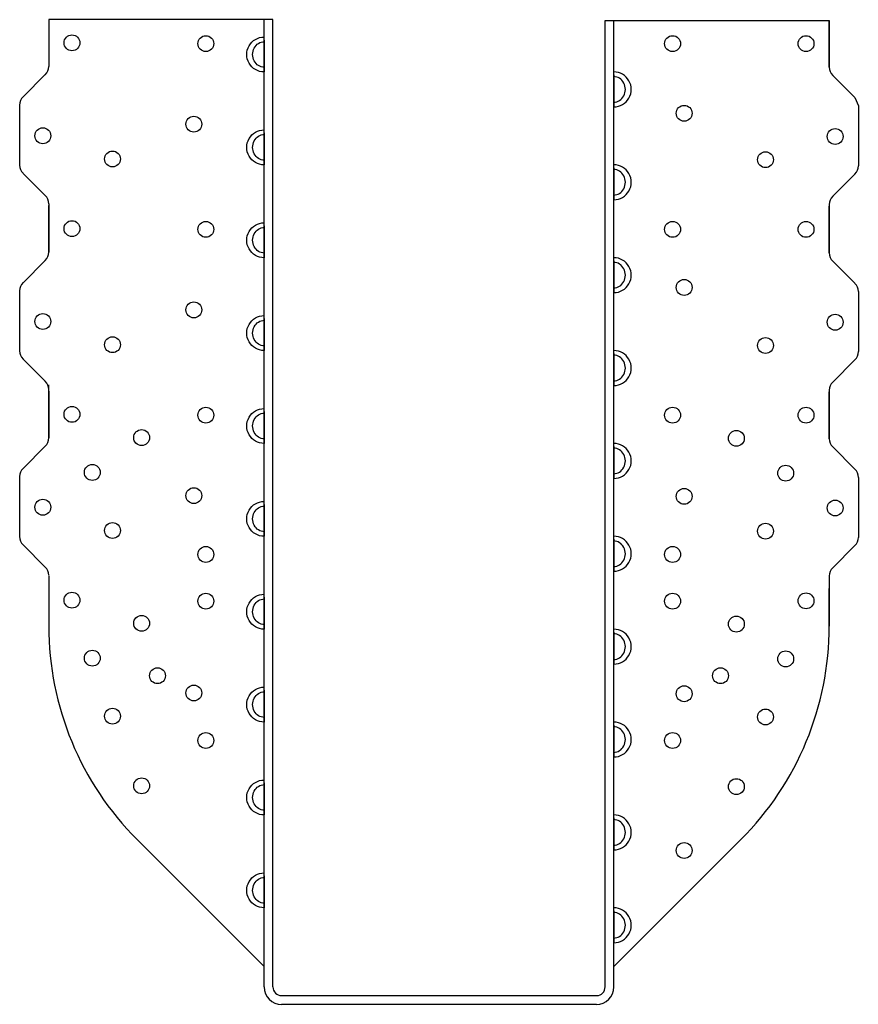
# Model space of a CAD drawing. Extents: x -4.5 to 4.5, y 0 to 10.6.
import ezdxf

# ---------------------------------------------------------------- set-up
doc = ezdxf.new("R2010")
doc.units = 0
doc.header["$MEASUREMENT"] = 0
doc.layers.get('0').update_dxf_attribs({"linetype": 'CONTINUOUS'})

msp = doc.modelspace()

# ---------------------------------------------------------------- linework, layer by layer
for p, q in [((-1.789, 10.602), (-4.202, 10.602)), ((-4.202, 10.602), (-4.202, 10.098)), ((1.789, 10.594), (4.202, 10.594)), ((4.202, 10.09), (4.202, 10.594)), ((4.202, 10.594), (4.202, 10.09)), ((-1.882, 10.383), (-1.882, 10.414)), ((-1.882, 10.383), (-1.882, 10.07)), ((-4.239, 10.01), (-4.478, 9.77)), ((-1.882, 10.07), (-1.882, 10.039)), ((1.882, 10.007), (1.882, 10.039)), ((1.882, 10.007), (1.882, 9.695)), ((4.239, 10.002), (4.478, 9.763)), ((-4.515, 9.682), (-4.515, 9.036)), ((1.882, 9.695), (1.882, 9.664)), ((4.515, 9.674), (4.515, 9.028)), ((-1.882, 9.383), (-1.882, 9.414)), ((-1.882, 9.383), (-1.882, 9.07)), ((-1.882, 9.07), (-1.882, 9.039)), ((1.882, 9.007), (1.882, 9.039)), ((-4.478, 8.947), (-4.239, 8.708)), ((1.882, 9.007), (1.882, 8.695)), ((4.478, 8.939), (4.239, 8.7)), ((1.882, 8.695), (1.882, 8.664)), ((-4.202, 8.62), (-4.202, 8.098)), ((-4.202, 8.098), (-4.202, 8.602)), ((-4.202, 8.602), (-4.202, 8.098)), ((-4.202, 8.098), (-4.202, 8.602)), ((4.202, 8.594), (4.202, 8.09)), ((4.202, 8.09), (4.202, 8.594)), ((4.202, 8.594), (4.202, 8.09)), ((4.202, 8.09), (4.202, 8.594)), ((-1.882, 8.383), (-1.882, 8.414)), ((-1.882, 8.383), (-1.882, 8.07)), ((-1.882, 8.07), (-1.882, 8.039)), ((-4.239, 8.01), (-4.478, 7.77)), ((1.882, 8.007), (1.882, 8.039)), ((1.882, 8.007), (1.882, 7.695)), ((4.239, 8.002), (4.478, 7.763)), ((-4.515, 7.682), (-4.515, 7.036)), ((1.882, 7.695), (1.882, 7.664)), ((4.515, 7.674), (4.515, 7.028)), ((-1.882, 7.383), (-1.882, 7.414)), ((-1.882, 7.383), (-1.882, 7.07)), ((-1.882, 7.07), (-1.882, 7.039)), ((1.882, 7.007), (1.882, 7.039)), ((1.882, 7.007), (1.882, 6.695)), ((-4.478, 6.947), (-4.239, 6.708)), ((4.478, 6.939), (4.239, 6.7)), ((1.882, 6.695), (1.882, 6.664)), ((-4.202, 6.098), (-4.202, 6.671)), ((-4.202, 6.602), (-4.202, 6.098)), ((4.202, 6.612), (4.202, 6.09)), ((4.202, 6.09), (4.202, 6.594)), ((-1.882, 6.383), (-1.882, 6.414)), ((-1.882, 6.383), (-1.882, 6.07)), ((-1.882, 6.07), (-1.882, 6.039)), ((-4.239, 6.01), (-4.478, 5.77)), ((1.882, 6.007), (1.882, 6.039)), ((1.882, 6.007), (1.882, 5.695)), ((4.239, 6.002), (4.478, 5.763)), ((-4.515, 5.682), (-4.515, 5.036)), ((1.882, 5.695), (1.882, 5.664)), ((4.515, 5.674), (4.515, 5.028)), ((-1.882, 5.383), (-1.882, 5.414)), ((-1.882, 5.383), (-1.882, 5.07)), ((-1.882, 5.07), (-1.882, 5.039)), ((1.882, 5.007), (1.882, 5.039)), ((1.882, 5.007), (1.882, 4.695)), ((-4.478, 4.947), (-4.239, 4.708)), ((4.478, 4.939), (4.239, 4.7)), ((1.882, 4.695), (1.882, 4.664)), ((-4.202, 4.612), (-4.202, 4.072)), ((4.202, 4.612), (4.202, 4.072)), ((4.202, 4.072), (4.202, 4.476)), ((-1.882, 4.383), (-1.882, 4.414)), ((-1.882, 4.383), (-1.882, 4.07)), ((-1.882, 4.07), (-1.882, 4.039)), ((1.882, 4.007), (1.882, 4.039)), ((1.882, 4.007), (1.882, 3.695)), ((1.882, 3.695), (1.882, 3.664)), ((-1.882, 3.383), (-1.882, 3.414)), ((-1.882, 3.383), (-1.882, 3.07)), ((-1.882, 3.07), (-1.882, 3.039)), ((1.882, 3.007), (1.882, 3.039)), ((1.882, 3.007), (1.882, 2.695)), ((1.882, 2.695), (1.882, 2.664)), ((-1.882, 2.383), (-1.882, 2.414)), ((-1.882, 2.383), (-1.882, 2.07)), ((-1.882, 2.07), (-1.882, 2.039)), ((1.882, 2.007), (1.882, 2.039)), ((1.882, 2.007), (1.882, 1.695)), ((-3.25, 1.774), (-1.882, 0.406)), ((3.25, 1.774), (1.882, 0.406)), ((1.882, 1.695), (1.882, 1.664)), ((-1.882, 1.383), (-1.882, 1.414)), ((-1.882, 1.383), (-1.882, 1.07)), ((-1.882, 1.07), (-1.882, 1.039)), ((1.882, 1.007), (1.882, 1.039)), ((1.882, 1.007), (1.882, 0.695)), ((1.882, 0.695), (1.882, 0.664)), ((-1.695, 0.094), (1.698, 0.094)), ((-1.695, 0), (1.695, 0))]:
    msp.add_line(p, q)
at = {"linetype": 'Continuous'}
for p, q in [((-1.882, 0.187), (-1.882, 10.602)), ((-1.789, 0.187), (-1.789, 10.602)), ((1.789, 0.187), (1.789, 10.594)), ((1.882, 0.187), (1.882, 10.594))]:
    msp.add_line(p, q, dxfattribs=at)
for points in [[(4.478, 9.763), (4.515, 9.674)], [(4.202, 8.612), (4.202, 8.594)]]:
    msp.add_lwpolyline(points)
for centre in [(-3.952, 10.352), (-2.511, 10.344), (2.515, 10.344), (3.952, 10.344), (2.64, 9.594), (-2.64, 9.477), (-4.265, 9.352), (4.265, 9.344), (-3.515, 9.102), (3.515, 9.094), (-3.952, 8.352), (-2.511, 8.344), (2.515, 8.344), (3.952, 8.344), (2.64, 7.719), (-2.64, 7.477), (-4.265, 7.352), (4.265, 7.344), (-3.515, 7.102), (3.515, 7.094), (-3.952, 6.352), (-2.511, 6.344), (2.515, 6.344), (3.952, 6.344), (-3.202, 6.102), (3.202, 6.094), (-3.733, 5.727), (3.733, 5.719), (-2.64, 5.477), (2.64, 5.469), (-4.265, 5.352), (4.265, 5.344), (-3.515, 5.102), (3.515, 5.094), (-2.511, 4.844), (2.515, 4.844), (-3.952, 4.352), (-2.511, 4.341), (2.515, 4.341), (3.952, 4.344), (-3.202, 4.102), (3.202, 4.094), (-3.733, 3.727), (3.733, 3.719), (-3.031, 3.538), (3.031, 3.538), (-2.64, 3.352), (2.64, 3.344), (-3.515, 3.102), (3.515, 3.094), (-2.511, 2.841), (2.515, 2.841), (-3.202, 2.352), (3.202, 2.344), (2.64, 1.656)]:
    msp.add_circle(centre, 0.0855)
for centre, radius, start, end in [((-4.327, 10.098), 0.125, 315, 0), ((4.327, 10.09), 0.125, 180, 225), ((-4.39, 9.682), 0.125, 135, 180), ((-4.39, 9.036), 0.125, 180, 225), ((4.39, 9.028), 0.125, 315, 0), ((-4.327, 8.62), 0.125, 0, 45), ((4.327, 8.612), 0.125, 135, 180), ((-4.327, 8.098), 0.125, 315, 0), ((4.327, 8.09), 0.125, 180, 225), ((-4.39, 7.682), 0.125, 135, 180), ((4.39, 7.674), 0.125, 0, 45), ((-4.39, 7.036), 0.125, 180, 225), ((4.39, 7.028), 0.125, 315, 0), ((-4.327, 6.62), 0.125, 0, 45), ((4.327, 6.612), 0.125, 135, 180), ((-4.327, 6.098), 0.125, 315, 0), ((4.327, 6.09), 0.125, 180, 225), ((-4.39, 5.682), 0.125, 135, 180), ((4.39, 5.674), 0.125, 0, 45), ((-4.39, 5.036), 0.125, 180, 225), ((4.39, 5.028), 0.125, 315, 0), ((-4.327, 4.62), 0.125, 0, 45), ((4.327, 4.612), 0.125, 135, 180), ((-0.952, 4.072), 3.25, 180, 225), ((0.952, 4.072), 3.25, 315, 0), ((-1.695, 0.187), 0.188, 180, 270), ((-1.695, 0.187), 0.0938, 180, 270), ((1.695, 0.187), 0.188, 270, 0), ((1.695, 0.187), 0.0938, 272.1687, 0.006)]:
    msp.add_arc(centre, radius, start, end)
at = {"extrusion": (0, 0, -1)}
for centre, major_axis, ratio in [((-1.882, 10.227), (0, -0.188), 1), ((-1.882, 10.227), (0, -0.138), 0.903587), ((-1.882, 9.227), (0, -0.188), 1), ((-1.882, 9.227), (0, -0.138), 0.903587), ((-1.882, 8.227), (0, -0.188), 1), ((-1.882, 8.227), (0, -0.138), 0.903587), ((-1.882, 7.227), (0, -0.188), 1), ((-1.882, 7.227), (0, -0.138), 0.903587), ((-1.882, 6.227), (0, -0.188), 1), ((-1.882, 6.227), (0, -0.138), 0.903587), ((-1.882, 5.227), (0, -0.188), 1), ((-1.882, 5.227), (0, -0.138), 0.903587), ((-1.882, 4.227), (0, -0.188), 1), ((-1.882, 4.227), (0, -0.138), 0.903587), ((-1.882, 3.227), (0, -0.188), 1), ((-1.882, 3.227), (0, -0.138), 0.903587), ((-1.882, 2.227), (0, -0.188), 1), ((-1.882, 2.227), (0, -0.138), 0.903587), ((-1.882, 1.227), (0, -0.188), 1), ((-1.882, 1.227), (0, -0.138), 0.903587)]:
    msp.add_ellipse(centre, major_axis=major_axis, ratio=ratio, start_param=0, end_param=3.141593, dxfattribs=at)
for centre, major_axis, ratio in [((1.882, 9.851), (0, -0.188), 1), ((1.882, 9.851), (0, -0.138), 0.903587), ((1.882, 8.851), (0, -0.188), 1), ((1.882, 8.851), (0, -0.138), 0.903587), ((1.882, 7.851), (0, -0.188), 1), ((1.882, 7.851), (0, -0.138), 0.903587), ((1.882, 6.851), (0, -0.188), 1), ((1.882, 6.851), (0, -0.138), 0.903587), ((1.882, 5.851), (0, -0.188), 1), ((1.882, 5.851), (0, -0.138), 0.903587), ((1.882, 4.851), (0, -0.188), 1), ((1.882, 4.851), (0, -0.138), 0.903587), ((1.882, 3.851), (0, -0.188), 1), ((1.882, 3.851), (0, -0.138), 0.903587), ((1.882, 2.851), (0, -0.188), 1), ((1.882, 2.851), (0, -0.138), 0.903587), ((1.882, 1.851), (0, -0.188), 1), ((1.882, 1.851), (0, -0.138), 0.903587), ((1.882, 0.851), (0, -0.188), 1), ((1.882, 0.851), (0, -0.138), 0.903587)]:
    msp.add_ellipse(centre, major_axis=major_axis, ratio=ratio, start_param=0, end_param=3.141593)

doc.saveas('drawing.dxf')
